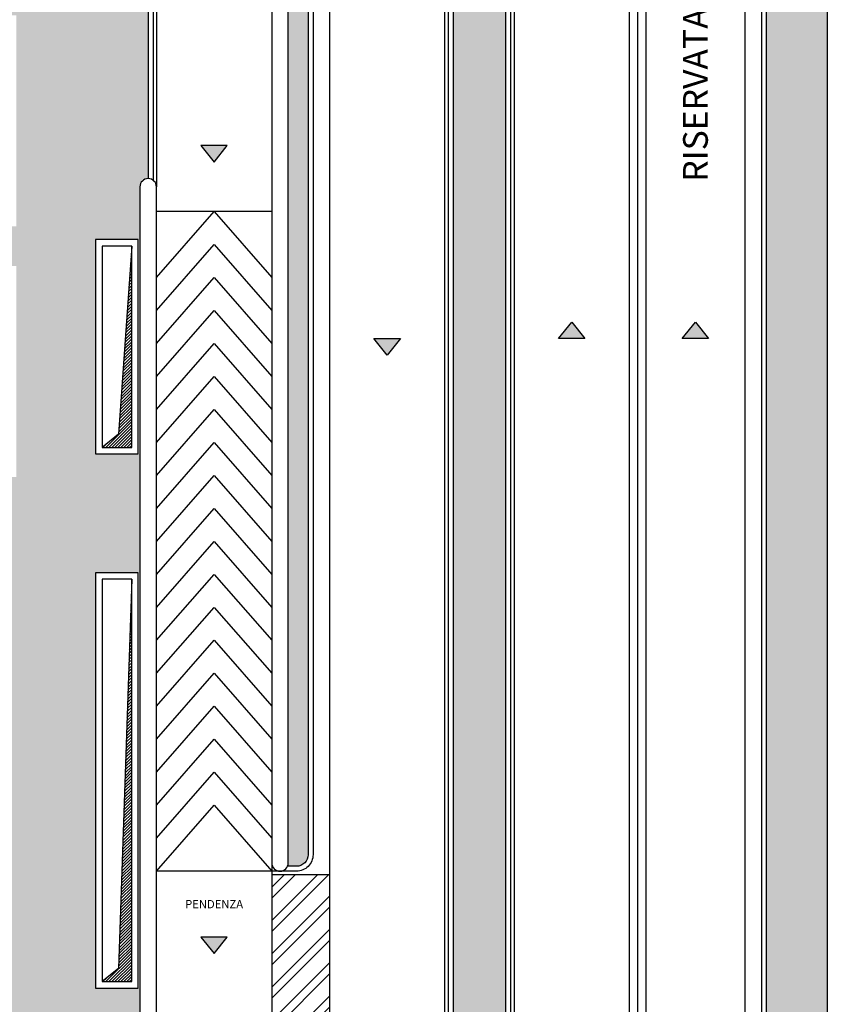
# Model space of a CAD drawing. Units: metres. Extents: x -596 to 4156, y -800 to 3768.
# Drawn here: x 93 to 117, y 916 to 945 of the extents above; entities that cross this region are included whole.
import ezdxf

# ---------------------------------------------------------------- set-up
doc = ezdxf.new("R2010")
doc.units = ezdxf.units.M
doc.header["$LTSCALE"] = 0.02
for name, color, linetype in [('PROG_A_MARCIAPIEDI', 2, 'Continuous'), ('PROG_A_MARCIAPIEDI_DETT', 1, 'Continuous'), ('PROG_A_TESTO', 7, 'Continuous'), ('PROG_A_VISTA', 2, 'Continuous'), ('PROG_A_VISTA_SOTTILE', 1, 'Continuous'), ('PROG_SIMBOLI', 9, 'Continuous'), ('PROG_STRADE_LINEE', 252, 'Continuous'), ('PROG_TRATTEGGI_PEDONALE', 9, 'Continuous'), ('PROG_TRATTEGGI_VERDE', 84, 'Continuous')]:
    doc.layers.add(name, color=color, linetype=linetype)
doc.layers.add('PROG_A_SEPARATORI', color=12, linetype='Continuous', lineweight=30)
doc.styles.get("Standard").update_dxf_attribs({"font": 'arial.ttf'})

# ---------------------------------------------------------------- blocks, each defined once
blk = doc.blocks.new('PROG_DIR')
at = {"layer": 'PROG_SIMBOLI'}
h = blk.add_hatch(color=1, dxfattribs=at)
h.dxf.hatch_style = 1
h.paths.add_polyline_path([(-0.4, 0), (0.4, 0), (0, 0.5)])
blk.add_lwpolyline([(-0.4, 0), (0.4, 0), (0, 0.5), (-0.4, 0)], dxfattribs=at)

msp = doc.modelspace()

# ---------------------------------------------------------------- hatches: boundary and pattern name
at = {"layer": 'PROG_SIMBOLI'}
h = msp.add_hatch(dxfattribs=at)
h.set_pattern_fill('ANSI31', color=256, scale=0.02)
h.set_pattern_definition([(45, (-291.3, 1664.8), (-0.0449012806, 0.0449012806), [])])
h.paths.add_polyline_path([(96.25, 938.55), (95.85, 932.85), (95.35, 932.45), (96.25, 932.45)])
h = msp.add_hatch(dxfattribs=at)
h.set_pattern_fill('ANSI31', color=256, scale=0.02)
h.set_pattern_definition([(45, (-291.3, 1648.6), (-0.0449012806, 0.0449012806), [])])
h.paths.add_polyline_path([(96.25, 928.45), (95.85, 916.65), (95.35, 916.25), (96.25, 916.25)])
at = {"layer": 'PROG_STRADE_LINEE'}
h = msp.add_hatch(dxfattribs=at)
h.set_pattern_fill('ANSI32', color=256, scale=0.075)
h.set_pattern_definition([(45, (-300.5, 900), (-0.5051394, 0.5051394), []), (45, (-300.16324, 900), (-0.5051394, 0.5051394), [])])
h.paths.add_polyline_path([(100.5, 906.743, 0.071068), (101.1, 902.543), (101.659, 900.625), (101.762, 901.173, 0.046548), (102.25, 906.399), (102.25, 919.5), (100.5, 919.5)])
at = {"layer": 'PROG_TRATTEGGI_PEDONALE'}
h = msp.add_hatch(dxfattribs=at)
h.set_pattern_fill('AR-HBONE', color=256, scale=0.0025)
h.paths.add_polyline_path([(98.996, 992.583, 0.620076), (93.113, 993.769, -0.528231), (98.569, 991.857), (100.591, 984.312, -0.065543), (101, 981.206), (101, 970.183), (101.6, 970.183), (101.6, 981.206, 0.065543), (101.171, 984.467)])
h.paths.add_polyline_path([(101.6, 970.183), (101, 970.183), (101, 946.7), (101, 946.6), (101, 940.558), (101.6, 940.558)])
h.paths.add_polyline_path([(101.6, 940.558), (101, 940.558), (101, 919.85, -0.103244), (100.979, 919.75), (101.25, 919.75, 0.414214), (101.6, 920.1)])
h = msp.add_hatch(dxfattribs=at)
h.set_pattern_fill('AR-HBONE', color=256, scale=0.0025)
h.paths.add_polyline_path([(117.35, 990.65), (115.85, 990.65, 0.414214), (115.5, 990.3), (115.5, 895.7, 0.414214), (115.85, 895.35), (117.35, 895.35)])
at = {"layer": 'PROG_TRATTEGGI_VERDE'}
h = msp.add_hatch(dxfattribs=at)
h.set_pattern_fill('AR-SAND', color=256, scale=0.01)
h.paths.add_polyline_path([(103.15, 865.5), (102.85, 865.35), (103.15, 865.5, -0.414214), (102.8, 865.85), (102.8, 883.801, -0.046548), (103.283, 888.981), (105.448, 900.479, 0.046548), (106, 906.399), (106, 976.6, -1), (107.6, 976.6), (107.6, 905.446, -0.030736), (107.389, 902.013), (105.741, 888.677, 0.030736), (105.5, 884.754), (105.5, 865.85, -0.414214), (105.15, 865.5)])
h = msp.add_hatch(dxfattribs=at)
h.set_pattern_fill('AR-SAND', color=256, scale=0.01)
h.paths.add_polyline_path([(95.15, 928.65), (96.5, 928.65), (96.5, 932.25), (95.15, 932.25), (95.15, 938.75), (96.5, 938.75), (96.5, 940.35, -0.414214), (96.75, 940.6), (96.75, 953.676, 0.23659), (95.244, 956.681), (94.761, 957.041, 0.414214), (89.513, 956.281), (83.358, 948.04, 0.198912), (83.197, 947.41), (83.552, 944.959), (83.868, 942.779, -0.198912), (83.68, 942.038), (74.962, 930.367, -0.158965), (72.428, 928.58), (69.629, 927.718, 0.158965), (67.094, 925.932), (64.36, 922.271, 0.414214), (66.793, 905.476), (91.109, 887.314, 0.16177), (94.011, 886.35), (94.2, 886.35), (94.2, 886.7), (96.5, 886.7), (96.5, 888.25), (95.15, 888.25), (95.15, 896.25), (96.5, 896.25), (96.5, 898), (96.5, 898.1), (96.5, 899.85), (95.15, 899.85), (95.15, 912.45), (96.5, 912.45), (96.5, 916.05), (95.15, 916.05)])
h.paths.add_polyline_path([(88.15, 939.15), (92.75, 939.15), (92.75, 945.55), (88.15, 945.55)], flags=16)
h.paths.add_polyline_path([(88.15, 931.55), (92.75, 931.55), (92.75, 937.95), (88.15, 937.95)], flags=16)
h.paths.add_polyline_path([(88.15, 899.15), (92.75, 899.15), (92.75, 913.15), (88.15, 913.15)], flags=16)

# ---------------------------------------------------------------- linework, layer by layer
at = {"layer": 'PROG_A_MARCIAPIEDI'}
for points in [[(32.024, 1000.967), (70.281, 972.393, -0.414214), (70.382, 971.693), (66.376, 974.685), (58.896, 964.67), (62.902, 961.678), (61.705, 960.076), (57.699, 963.068), (53.51, 957.46), (57.516, 954.468), (57.394, 954.304, 0.144942), (57.198, 953.771), (56.842, 948.37, 0.254021), (57.641, 946.636), (67.667, 939.148, 0.414214), (80.403, 940.993), (83.395, 944.999), (83.049, 947.388, -0.198912), (83.237, 948.13), (89.393, 956.371, -0.414214), (94.851, 957.161), (95.334, 956.801, -0.23659), (96.9, 953.676), (96.9, 940.55)], [(92.34, 992.987), (92.956, 993.811, -0.626347), (99.141, 992.622), (101.316, 984.506, -0.065543), (101.75, 981.206), (101.75, 920.1, -0.414214), (101.25, 919.6), (100.5, 919.6)], [(117.35, 990.8), (115.85, 990.8, 0.414214), (115.35, 990.3), (115.35, 895.7, 0.414214), (115.85, 895.2), (117.35, 895.2)], [(83.552, 944.959), (83.197, 947.41, -0.198912), (83.358, 948.04), (89.513, 956.281, -0.414214), (94.761, 957.041), (95.244, 956.681, -0.23659), (96.75, 953.676), (96.75, 940.6)]]:
    msp.add_lwpolyline(points, format="xyb", dxfattribs=at)
msp.add_lwpolyline([(117.35, 990.8), (117.35, 895.2)], dxfattribs=at)
for points in [[(105.65, 865.85), (105.65, 884.754, -0.030736), (105.89, 888.659), (107.538, 901.995, 0.030736), (107.75, 905.446), (107.75, 976.6, 1), (105.85, 976.6), (105.85, 906.399, -0.046548), (105.3, 900.507), (103.136, 889.008, 0.046548), (102.65, 883.801), (102.65, 865.85, 0.414214), (103.15, 865.35), (105.15, 865.35, 0.414214)], [(105.5, 865.85), (105.5, 884.754, -0.030736), (105.741, 888.677), (107.389, 902.013, 0.030736), (107.6, 905.446), (107.6, 976.6, 1), (106, 976.6), (106, 906.399, -0.046548), (105.448, 900.479), (103.283, 888.981, 0.046548), (102.8, 883.801), (102.8, 865.85, 0.414214), (103.15, 865.5), (105.15, 865.5, 0.414214)]]:
    msp.add_lwpolyline(points, format="xyb", close=True, dxfattribs=at)
at = {"layer": 'PROG_A_MARCIAPIEDI_DETT'}
for points in [[(93.113, 993.769, -0.620076), (98.996, 992.583), (101.171, 984.467, -0.065543), (101.6, 981.206), (101.6, 920.1, -0.414214), (101.25, 919.75), (100.979, 919.75)], [(117.35, 990.65), (115.85, 990.65, 0.414214), (115.5, 990.3), (115.5, 895.7, 0.414214), (115.85, 895.35), (117.35, 895.35)]]:
    msp.add_lwpolyline(points, format="xyb", dxfattribs=at)
at = {"layer": 'PROG_A_SEPARATORI'}
msp.add_line((111.6, 883.127), (111.6, 990.8), dxfattribs=at)
at = {"layer": 'PROG_A_VISTA'}
msp.add_line((100.5, 919.85), (100.5, 919.6), dxfattribs=at)
for points in [[(100.5, 946.6), (100.5, 919.85, 1), (101, 919.85), (101, 946.6)], [(97, 898.1), (97, 940.35, 1), (96.5, 940.35), (96.5, 898.1)]]:
    msp.add_lwpolyline(points, format="xyb", close=True, dxfattribs=at)
for points in [[(95.15, 932.25), (96.45, 932.25), (96.45, 938.75), (95.15, 938.75)], [(95.35, 938.55), (95.35, 932.45), (96.25, 932.45), (96.25, 938.55)], [(95.15, 916.05), (96.45, 916.05), (96.45, 928.65), (95.15, 928.65)], [(95.35, 916.25), (96.25, 916.25), (96.25, 928.45), (95.35, 928.45)]]:
    msp.add_lwpolyline(points, close=True, dxfattribs=at)
at = {"layer": 'PROG_A_VISTA_SOTTILE'}
for p, q in [((100.5, 939.6), (97, 939.6)), ((100.5, 919.6), (97, 919.6))]:
    msp.add_line(p, q, dxfattribs=at)
at = {"layer": 'PROG_SIMBOLI'}
for p, q in [((97, 937.6), (98.75, 939.6)), ((98.75, 939.6), (100.5, 937.6)), ((97, 936.6), (98.75, 938.6)), ((98.75, 938.6), (100.5, 936.6)), ((97, 935.6), (98.75, 937.6)), ((98.75, 937.6), (100.5, 935.6)), ((97, 934.6), (98.75, 936.6)), ((98.75, 936.6), (100.5, 934.6)), ((97, 933.6), (98.75, 935.6)), ((98.75, 935.6), (100.5, 933.6)), ((97, 932.6), (98.75, 934.6)), ((98.75, 934.6), (100.5, 932.6)), ((97, 931.6), (98.75, 933.6)), ((98.75, 933.6), (100.5, 931.6)), ((97, 930.6), (98.75, 932.6)), ((98.75, 932.6), (100.5, 930.6)), ((97, 929.6), (98.75, 931.6)), ((98.75, 931.6), (100.5, 929.6)), ((97, 928.6), (98.75, 930.6)), ((98.75, 930.6), (100.5, 928.6)), ((97, 927.6), (98.75, 929.6)), ((98.75, 929.6), (100.5, 927.6)), ((97, 926.6), (98.75, 928.6)), ((98.75, 928.6), (100.5, 926.6)), ((97, 925.6), (98.75, 927.6)), ((98.75, 927.6), (100.5, 925.6)), ((97, 924.6), (98.75, 926.6)), ((98.75, 926.6), (100.5, 924.6)), ((97, 923.6), (98.75, 925.6)), ((98.75, 925.6), (100.5, 923.6)), ((97, 922.6), (98.75, 924.6)), ((98.75, 924.6), (100.5, 922.6)), ((97, 921.6), (98.75, 923.6)), ((98.75, 923.6), (100.5, 921.6)), ((97, 920.6), (98.75, 922.6)), ((98.75, 922.6), (100.5, 920.6)), ((97, 919.6), (98.75, 921.6)), ((98.75, 921.6), (100.5, 919.6))]:
    msp.add_line(p, q, dxfattribs=at)
for points in [[(96.25, 938.55), (95.85, 932.85), (95.35, 932.45)], [(96.25, 928.45), (95.85, 916.65), (95.35, 916.25)]]:
    msp.add_lwpolyline(points, dxfattribs=at)
at = {"layer": 'PROG_STRADE_LINEE'}
for p, q in [((111.85, 1063.65), (111.85, 865.55)), ((114.85, 1063.65), (114.85, 865.55)), ((97, 953.676), (97, 940.35)), ((100.5, 919.6), (100.5, 906.743)), ((100.5, 919.5), (102.25, 919.5))]:
    msp.add_line(p, q, dxfattribs=at)
for points in [[(92.956, 993.811), (94.739, 996.198, -0.501118), (97.943, 996.198, -0.095313), (99.634, 992.714), (101.799, 984.635, -0.065543), (102.25, 981.206), (102.25, 906.399, -0.046548), (101.762, 901.173), (101.659, 900.625)], [(102.55, 865.55), (102.55, 883.801, -0.046548), (103.038, 889.027), (105.202, 900.526, 0.046548), (105.75, 906.399), (105.75, 983.138, 0.065543), (105.179, 987.473), (103.478, 993.824, 0.026623), (103.016, 995.24, -0.494574), (103.265, 995.647, 0.025216), (104.162, 995.784, -0.51569), (104.52, 995.451, 0.098509), (104.864, 990.194), (107.399, 980.736, -0.065543), (107.85, 977.307), (107.85, 905.446, -0.030736), (107.637, 901.983), (105.99, 888.647, 0.030736), (105.75, 884.754), (105.75, 865.55)], [(109.25, 865.55), (109.25, 884.754, -0.030736), (109.463, 888.217), (111.11, 901.553, 0.030736), (111.35, 905.446), (111.35, 977.307, 0.065543), (110.779, 981.642), (110.574, 982.407)]]:
    msp.add_lwpolyline(points, format="xyb", dxfattribs=at)

# ---------------------------------------------------------------- block references
at = {"layer": 'PROG_SIMBOLI', "rotation": 179.9999999999953}
for p in [(98.75, 941.6), (98.75, 917.6)]:
    msp.add_blockref('PROG_DIR', p, dxfattribs=at)
at = {"layer": 'PROG_SIMBOLI', "xscale": -1}
for p in [(109.6, 935.75), (113.35, 935.75)]:
    msp.add_blockref('PROG_DIR', p, dxfattribs=at)
at = {"layer": 'PROG_SIMBOLI', "xscale": -1, "rotation": 180}
msp.add_blockref('PROG_DIR', (104, 935.75), dxfattribs=at)

# ---------------------------------------------------------------- texts
at = {"layer": 'PROG_A_TESTO', "insert": (113.35, 946.25), "char_height": 0.75, "attachment_point": 5, "rotation": 90}
msp.add_mtext_dynamic_manual_height_columns('RISERVATA AMBULANZE', width=24.18539, gutter_width=12.5, heights=[0], dxfattribs=at)
at = {"layer": 'PROG_A_TESTO', "insert": (98.75, 918.6), "char_height": 0.25, "attachment_point": 5}
msp.add_mtext_dynamic_manual_height_columns('PENDENZA ', width=6.38222, gutter_width=12.5, heights=[0], dxfattribs=at)

doc.saveas('drawing.dxf')
